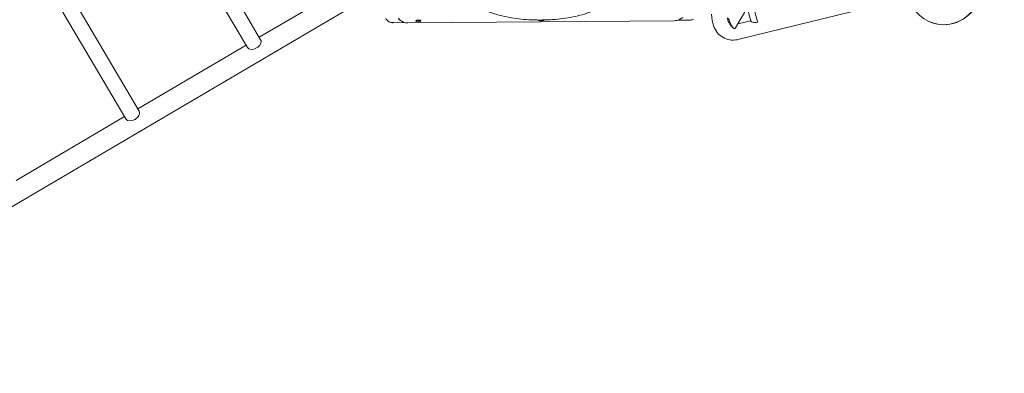
# Model space of a CAD drawing. Units: millimetres. Extents: x -5493 to 5645, y -3947 to 3764.
# Drawn here: x 939 to 3383, y -1272 to -394 of the extents above; entities that cross this region are included whole.
import ezdxf

# ---------------------------------------------------------------- set-up
doc = ezdxf.new("R2010")
doc.units = ezdxf.units.MM
doc.header["$LTSCALE"] = 0.2
doc.header["$MEASUREMENT"] = 0
doc.header["$PDMODE"] = 1
doc.linetypes.add('BORDER', pattern=[1.75, 0.5, -0.25, 0.5, -0.25, 0, -0.25])
doc.layers.add('HAGS-Dim Plan', color=7, linetype='Continuous', lineweight=50)
doc.layers.add('HAGS-EN1176 Falling Space', color=30, linetype='BORDER')
doc.layers.add('HAGS-Plan', color=7, linetype='Continuous')
doc.styles.get("Standard").update_dxf_attribs({"font": 'g13f12d.shx', "height": 300})
doc.dimstyles.new('HAGS - Dim Plan', dxfattribs={"dimtxt": 300, "dimasz": 200, "dimexe": 0.18, "dimexo": 0.0625, "dimgap": 150, "dimtad": 0, "dimlfac": 0.001, "dimrnd": 0.05, "dimzin": 1, "dimdsep": 46, "dimtxsty": 'Standard', "dimblk": 'HAGS - Dim Plan arrow', "dimcen": 0.1, "dimse1": 1, "dimse2": 1, "dimclrd": 1, "dimadec": 0, "dimazin": 0, "dimtfac": 1, "dimtofl": 0, "dimtmove": 0, "dimatfit": 3, "dimfxl": 1, "dimtolj": 1, "dimtzin": 0, "dimarcsym": 0})

# ---------------------------------------------------------------- blocks, each defined once
blk = doc.blocks.new('HAGS - Dim Plan arrow')
at = {"color": 1, "lineweight": 0}
blk.add_lwpolyline([(0, 0, 0, 0.35, 0), (-1, 0, 0.015, 0.015, 0)], format="xyseb", dxfattribs=at)
blk = doc.blocks.new('*D1')
at = {"layer": 'Defpoints', "color": 0, "transparency": 16777216}
for p in [(-3788.2, 2824.6), (58.8, -3226.8), (5448.5, -3226.8)]:
    blk.add_point(p, dxfattribs=at)
at = {"layer": 'HAGS-Dim Plan', "color": 1, "lineweight": -2, "transparency": 16777216}
for p, q in [((5448.5, 2624.6), (5448.5, 214.9)), ((5448.5, -3026.8), (5448.5, -1013.9))]:
    blk.add_line(p, q, dxfattribs=at)
at = {"layer": 'HAGS-Dim Plan', "color": 1, "lineweight": -2, "transparency": 16777216, "xscale": 200, "yscale": 200, "zscale": 200}
for p, rotation in [((5448.5, 2824.6), 90), ((5448.5, -3226.8), 270)]:
    blk.add_blockref('HAGS - Dim Plan arrow', p, dxfattribs=dict(at, rotation=rotation))
at = {"layer": 'HAGS-Dim Plan', "color": 0, "lineweight": 50, "transparency": 16777216, "insert": (5448.5, -399.5), "char_height": 300, "attachment_point": 5, "rotation": 90}
blk.add_mtext('\\A1;6.05m', dxfattribs=at)
blk = doc.blocks.new('*D2')
at = {"layer": 'Defpoints', "color": 0, "transparency": 16777216}
for p in [(-3805, 1297.8, 621.5), (5036.8, 1297.8), (-371.4, -1729.1, 621.1)]:
    blk.add_point(p, dxfattribs=at)
at = {"layer": 'HAGS-Dim Plan', "color": 1, "lineweight": -2, "transparency": 16777216}
for p, q in [((5036.8, 1097.8), (5036.8, 203.5)), ((5036.8, -1529.1), (5036.8, -1007.4))]:
    blk.add_line(p, q, dxfattribs=at)
at = {"layer": 'HAGS-Dim Plan', "color": 1, "lineweight": -2, "transparency": 16777216, "xscale": 200, "yscale": 200, "zscale": 200}
for p, rotation in [((5036.8, 1297.8), 90), ((5036.8, -1729.1), 270)]:
    blk.add_blockref('HAGS - Dim Plan arrow', p, dxfattribs=dict(at, rotation=rotation))
at = {"layer": 'HAGS-Dim Plan', "color": 0, "lineweight": 50, "transparency": 16777216, "insert": (5036.8, -402), "char_height": 300, "attachment_point": 5, "rotation": 90}
blk.add_mtext('\\A1;3.05m', dxfattribs=at)

msp = doc.modelspace()

# ---------------------------------------------------------------- linework, layer by layer
at = {"layer": 'HAGS-EN1176 Falling Space', "linetype": 'Continuous', "elevation": 0}
msp.add_lwpolyline([(-4039.9, -1099.67, -0.00000197), (-3853.358, -1426.73)], format="xyb", dxfattribs=at)
at = {"layer": 'HAGS-Plan', "lineweight": 0}
for p, q in [((3058.917, 179.965), (2715.507, -414.84)), ((1537.13, -444.194), (1278.895, -5.553)), ((1246.149, -24.831), (1504.383, -463.472)), ((347.756, -1195.377), (2135.106, -143.138)), ((1235.516, -621.758), (977.281, -183.117)), ((944.535, -202.396), (1202.769, -641.037)), ((1533.646, -438.277), (1802.513, -279.991)), ((3214.917, -322.677), (2724.508, -443.237)), ((2744.126, -365.271), (2753.544, -397.712)), ((2755.212, -346.069), (2770.459, -398.59)), ((2574.693, -394.844), (2584.91, -388.829)), ((2657.847, -395.792), (2655.655, -380.48)), ((1888.611, -401.825), (1866.424, -401.995)), ((1881.338, -394.796), (1891.651, -400.637)), ((2563.712, -397.054), (1902.666, -402.661)), ((2599.881, -395.763), (2577.694, -395.97)), ((2711.228, -415.762), (2709.149, -414.562)), ((2753.342, -397.017), (2721.241, -404.909)), ((3187.669, -394.83), (3187.793, -394.901)), ((1232.032, -615.841), (1500.9, -457.555)), ((930.419, -793.406), (1199.286, -635.12))]:
    msp.add_line(p, q, dxfattribs=at)
for centre, start, end in [((1890.432, -398.491), 278.964583, 307.751366), ((2575.816, -392.667), 233.935417, 262.009649)]:
    msp.add_arc(centre, 3.175, start, end, dxfattribs=at)
for centre, major_axis, ratio, start_param, end_param in [((3232.669, -316.888), (-45, -77.942), 0.99936101, -0.79107508, 1.57079633), ((3232.793, -316.959), (-45, -77.942), 0.99936101, 0, 1.57079633), ((1892.319, -392.586), (-12.7, -0.108), 0.33340556, -0.52373953, 0.52345802), ((1902.632, -398.426), (12.7, 0.108), 0.33340556, -2.61813463, -1.57093708), ((1928.323, -393.437), (6.35, 0.054), 0.33347779, -1.89862648, -1.57079633), ((1928.323, -393.437), (6.35, 0.054), 0.33347779, -1.57079633, -1.24244063), ((2563.678, -392.82), (12.7, 0.108), 0.33340556, -1.57093708, -0.52373953), ((1520.756, -453.833), (-16.373, -9.639), 0.65911203, 0, 3.14159265), ((1219.142, -631.397), (-16.373, -9.639), 0.65911203, 0, 3.14159265)]:
    msp.add_ellipse(centre, major_axis=major_axis, ratio=ratio, start_param=start_param, end_param=end_param, dxfattribs=at)
at = {"layer": 'HAGS-Plan', "lineweight": 0, "extrusion": (0, 0, -1)}
for centre, major_axis, ratio, start_param, end_param in [((2688.246, -424.057), (4.541, 35.402), 0.397621, 0.18900265, 0.69595902), ((1928.36, -397.446), (-6.35, -0.054), 0.33340556, -1.57065557, 1.57093708), ((1928.338, -394.941), (-6.35, -0.054), 0.33340556, -1.57065557, -0.63299574), ((1928.36, -397.446), (6.35, 0.054), 0.33340556, -1.57065557, 1.57093708), ((1928.338, -394.941), (-6.35, -0.054), 0.33340556, -2.50859691, -1.57065557), ((2233.149, -394.861), (-7.937, -0.068), 0.33340556, -0.52345802, -0.13333466), ((2233.149, -394.861), (7.937, 0.068), 0.33340556, 0.13369262, 2.61813463), ((2762.002, -398.151), (8.51, -1.031), 0.40159162, -0.16960093, 2.97199173)]:
    msp.add_ellipse(centre, major_axis=major_axis, ratio=ratio, start_param=start_param, end_param=end_param, dxfattribs=at)
at = {"layer": 'HAGS-Plan', "lineweight": 0}
for points, knots in [([(2401.842, -331.189), (2401.031, -337.466), (2398.432, -343.266), (2389.847, -355.273), (2382.975, -360.868), (2363.911, -372.363), (2350.51, -377.723), (2320.657, -386.219), (2304.476, -389.426), (2270.678, -393.797), (2253.133, -395.015), (2218.073, -395.487), (2200.569, -394.757), (2167.064, -391.405), (2151.083, -388.777), (2121.83, -381.675), (2108.658, -377.182), (2085.761, -365.846), (2076.089, -359.001), (2066.545, -344.949), (2064.276, -339.707), (2063.451, -334.075)], [0.04591231, 0.04591231, 0.04591231, 0.04591231, 0.23808685, 0.23808685, 0.51331422, 0.51331422, 0.88041691, 0.88041691, 1.223538, 1.223538, 1.55596179, 1.55596179, 1.88579363, 1.88579363, 2.21772459, 2.21772459, 2.55875794, 2.55875794, 2.92281233, 2.92281233, 3.09564905, 3.09564905, 3.09564905, 3.09564905]), ([(2700.251, -402.974), (2699.371, -401.907), (2698.488, -400.509), (2696.747, -396.512), (2695.939, -393.731), (2695.463, -390.409)], [3.362822745, 3.362822745, 3.362822745, 3.362822745, 3.559952434, 3.559952434, 3.795442073, 3.795442073, 3.795442073, 3.795442073]), ([(1852.61, -397.484), (1851.539, -396.525), (1850.551, -395.461), (1848.892, -393.342), (1848.191, -392.3), (1847.563, -391.219)], [0, 0, 0, 0, 4.33721419, 4.33721419, 8.0866272, 8.0866272, 8.0866272, 8.0866272]), ([(1855.359, -399.471), (1856.97, -400.393), (1858.748, -401.037), (1862.489, -401.699), (1864.454, -401.715), (1866.431, -401.406)], [-1.37008413, -1.37008413, -1.37008413, -1.37008413, -0.68605166, -0.68605166, 0, 0, 0, 0]), ([(1866.424, -401.995), (1864.933, -402.006), (1863.435, -401.899), (1860.826, -401.481), (1859.696, -401.219), (1858.596, -400.878)], [0, 0, 0, 0, 4.47225555, 4.47225555, 7.94701689, 7.94701689, 7.94701689, 7.94701689]), ([(2610.9, -393.051), (2609.306, -394.001), (2607.539, -394.675), (2603.811, -395.4), (2601.846, -395.45), (2599.865, -395.174)], [-1.37008413, -1.37008413, -1.37008413, -1.37008413, -0.68605166, -0.68605166, 0, 0, 0, 0]), ([(2607.686, -394.514), (2606.32, -394.964), (2604.904, -395.289), (2602.287, -395.663), (2601.083, -395.752), (2599.881, -395.763)], [0, 0, 0, 0, 4.33822562, 4.33822562, 7.94432132, 7.94432132, 7.94432132, 7.94432132]), ([(2724.508, -443.237), (2718.433, -444.731), (2712.203, -445.385), (2699.813, -444.565), (2693.653, -443.066), (2682.316, -437.779), (2677.178, -433.999), (2668.694, -424.875), (2665.34, -419.563), (2660.376, -408.17), (2658.747, -402.085), (2657.847, -395.792)], [2.61799388, 2.61799388, 2.61799388, 2.61799388, 2.85348352, 2.85348352, 3.08897316, 3.08897316, 3.32446279, 3.32446279, 3.55995243, 3.55995243, 3.79544207, 3.79544207, 3.79544207, 3.79544207]), ([(2708.662, -414.252), (2708.125, -413.879), (2707.548, -413.379), (2706.358, -412.154), (2705.744, -411.429), (2704.519, -409.825), (2703.907, -408.944), (2702.716, -407.117), (2702.136, -406.171), (2701.017, -404.294), (2700.436, -403.289), (2699.259, -401.278), (2698.664, -400.271), (2697.974, -399.203), (2697.897, -399.085), (2697.819, -398.968)], [-2.64085167, -2.64085167, -2.64085167, -2.64085167, -2.31561611, -2.31561611, -1.99038055, -1.99038055, -1.66514498, -1.66514498, -1.33990942, -1.33990942, -1.00493207, -1.00493207, -0.66995471, -0.66995471, -0.62785307, -0.62785307, -0.62785307, -0.62785307]), ([(2715.507, -414.84), (2715.433, -414.969), (2715.354, -415.091), (2714.945, -415.653), (2714.547, -415.991), (2713.628, -416.371), (2713.105, -416.413), (2711.972, -416.17), (2711.363, -415.884), (2710.147, -415.041), (2709.525, -414.487), (2708.265, -413.122), (2707.627, -412.312), (2706.381, -410.508), (2705.772, -409.514), (2704.621, -407.44), (2704.08, -406.36), (2702.545, -403.046), (2701.587, -400.577), (2700.756, -398.046)], [-4.75680989, -4.75680989, -4.75680989, -4.75680989, -4.65933905, -4.65933905, -4.28057368, -4.28057368, -3.90180831, -3.90180831, -3.52304294, -3.52304294, -3.16599832, -3.16599832, -2.80895371, -2.80895371, -2.4519091, -2.4519091, -2.09486449, -2.09486449, -1.3401499, -1.3401499, -1.3401499, -1.3401499])]:
    msp.add_open_spline(points, degree=3, knots=knots, dxfattribs=at)
for points in [[(1852.61, -397.484), (1853.459, -398.244), (1854.381, -398.91), (1855.359, -399.471)], [(1890.927, -401.627), (1890.151, -401.749), (1889.378, -401.819), (1888.611, -401.825)], [(1888.611, -401.825), (1888.611, -401.825), (1888.611, -401.825), (1888.611, -401.825)], [(2577.694, -395.969), (2576.927, -395.976), (2576.152, -395.92), (2575.375, -395.811)], [(2577.694, -395.969), (2577.694, -395.969), (2577.694, -395.969), (2577.694, -395.969)], [(2709.149, -414.562), (2708.989, -414.469), (2708.827, -414.366), (2708.662, -414.252)]]:
    msp.add_open_spline(points, degree=3, dxfattribs=at)

# ---------------------------------------------------------------- dimensions: what is measured, and where the dimension line sits
at = {"layer": 'HAGS-Dim Plan', "lineweight": 50}
for base, p1, p2, picture, middle in [((5448.466, -3226.752, 576.958), (-3788.231, 2824.591, 576.958), (58.84, -3226.752, 576.958), '*D1', (5448.466, -399.521, 576.958)), ((5036.832, 1297.812, 576.958), (-371.38, -1729.069, 1198.039), (-3805.02, 1297.812, 1198.46), '*D2', (5036.832, -401.983, 576.958))]:
    dim = msp.add_linear_dim(base=base, p1=p1, p2=p2, angle=90, dimstyle='HAGS - Dim Plan', override={"dimpost": 'm'}, dxfattribs=at)
    dim.commit()
    dim.dimension.update_dxf_attribs({"geometry": picture, "text_midpoint": middle, "dimtype": 160})

doc.saveas('drawing.dxf')
